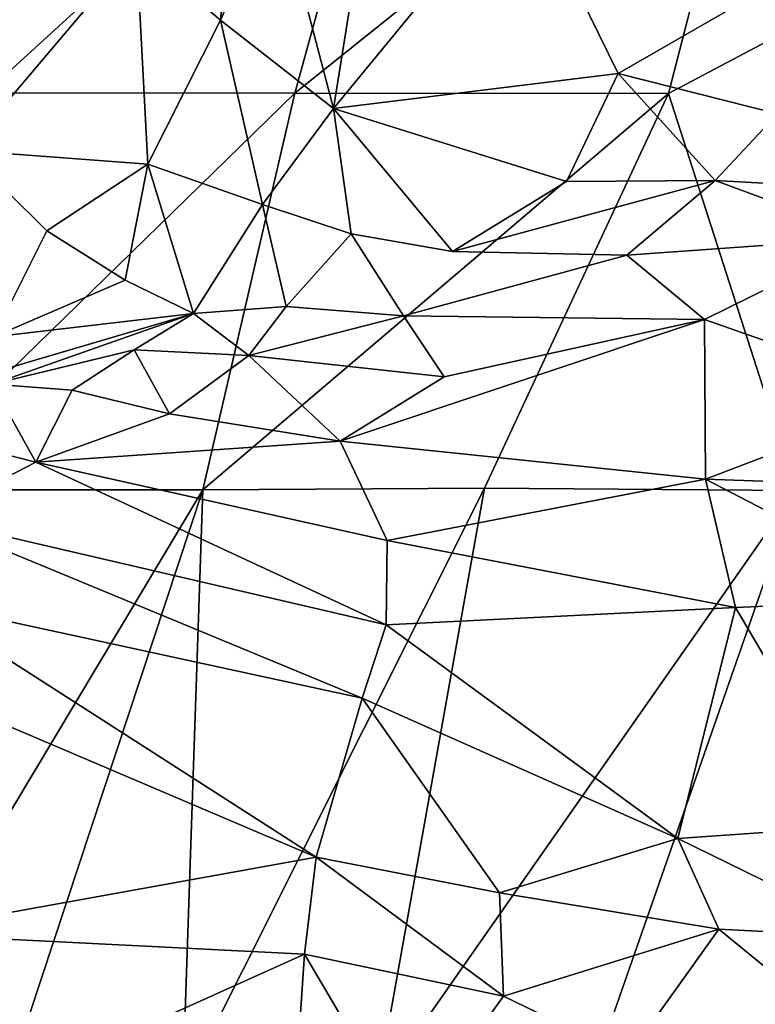
# Model space of a CAD drawing. Units: inches. Extents: x -15.8 to 14.7, y -14.7 to 15.4.
# Drawn here: x -9.6 to -8.3, y 3.7 to 5.5 of the extents above; entities that cross this region are included whole.
import ezdxf

# ---------------------------------------------------------------- set-up
doc = ezdxf.new("R2010")
doc.units = ezdxf.units.IN
doc.header["$MEASUREMENT"] = 0
for name, color, linetype in [('SEAT-FABRIC', 5, 'Continuous'), ('SEAT-LEG', 5, 'Continuous'), ('SEAT-SHELL', 5, 'Continuous')]:
    doc.layers.add(name, color=color, linetype=linetype)

msp = doc.modelspace()

# ---------------------------------------------------------------- linework, layer by layer
at = {"layer": 'SEAT-FABRIC'}
for points in [[(-9.1783, 5.7473, 23.6544), (-9.3502, 5.6066, 23.5353), (-9.2022, 5.4806, 23.418)], [(-9.1034, 5.7061, 23.4452), (-9.1783, 5.7473, 23.6544), (-9.2022, 5.4806, 23.418)], [(-8.5031, 5.3866, 22.9393), (-8.6715, 5.7297, 23.1867), (-9.0038, 5.3249, 23.2689)], [(-8.6715, 5.7297, 23.1867), (-8.9594, 5.604, 23.3126), (-9.0038, 5.3249, 23.2689)], [(-8.5031, 5.3866, 22.9393), (-8.249, 5.5332, 22.8281), (-8.6715, 5.7297, 23.1867)], [(-9.1034, 5.7061, 23.4452), (-9.2022, 5.4806, 23.418), (-9.0038, 5.3249, 23.2689)], [(-8.9594, 5.604, 23.3126), (-9.1034, 5.7061, 23.4452), (-9.0038, 5.3249, 23.2689)], [(-9.6091, 5.4822, 26.6667), (-9.7073, 5.3361, 25.9248), (-9.5209, 5.615, 26.164)], [(-9.5209, 5.615, 26.164), (-9.7073, 5.3361, 25.9248), (-9.6262, 5.5474, 25.5954)], [(-9.6508, 5.2514, 23.5959), (-9.3502, 5.6066, 23.5353), (-9.7766, 5.3987, 23.6713)], [(-9.3502, 5.6066, 23.5353), (-9.618, 5.515, 23.828), (-9.7766, 5.3987, 23.6713)], [(-9.3301, 5.2272, 23.4329), (-9.3502, 5.6066, 23.5353), (-9.6508, 5.2514, 23.5959)], [(-9.3301, 5.2272, 23.4329), (-9.2022, 5.4806, 23.418), (-9.3502, 5.6066, 23.5353)], [(-8.5031, 5.3866, 22.9393), (-8.2224, 5.3156, 22.6709), (-8.249, 5.5332, 22.8281)], [(-9.3301, 5.2272, 23.4329), (-9.1284, 5.1565, 23.2696), (-9.2022, 5.4806, 23.418)], [(-9.1284, 5.1565, 23.2696), (-9.0038, 5.3249, 23.2689), (-9.2022, 5.4806, 23.418)], [(-8.5941, 5.1969, 22.89), (-8.5031, 5.3866, 22.9393), (-9.0038, 5.3249, 23.2689)], [(-8.5941, 5.1969, 22.89), (-8.3324, 5.1983, 22.6244), (-8.5031, 5.3866, 22.9393)], [(-8.3324, 5.1983, 22.6244), (-8.2224, 5.3156, 22.6709), (-8.5031, 5.3866, 22.9393)], [(-9.0038, 5.3249, 23.2689), (-9.1284, 5.1565, 23.2696), (-8.9727, 5.1044, 23.1063)], [(-9.0038, 5.3249, 23.2689), (-8.9727, 5.1044, 23.1063), (-8.7941, 5.0736, 22.9141)], [(-8.5941, 5.1969, 22.89), (-9.0038, 5.3249, 23.2689), (-8.7941, 5.0736, 22.9141)], [(-8.2224, 5.3156, 22.6709), (-8.3324, 5.1983, 22.6244), (-8.0867, 5.185, 22.2291)], [(-9.5077, 5.1098, 23.5076), (-9.6508, 5.2514, 23.5959), (-9.6017, 4.9236, 23.4299)], [(-9.5077, 5.1098, 23.5076), (-9.3301, 5.2272, 23.4329), (-9.6508, 5.2514, 23.5959)], [(-9.5077, 5.1098, 23.5076), (-9.3703, 5.0233, 23.3601), (-9.3301, 5.2272, 23.4329)], [(-9.3703, 5.0233, 23.3601), (-9.2501, 4.9644, 23.1728), (-9.3301, 5.2272, 23.4329)], [(-9.2501, 4.9644, 23.1728), (-9.1284, 5.1565, 23.2696), (-9.3301, 5.2272, 23.4329)], [(-8.4876, 5.0672, 22.4989), (-8.3324, 5.1983, 22.6244), (-8.7941, 5.0736, 22.9141)], [(-8.3324, 5.1983, 22.6244), (-8.5941, 5.1969, 22.89), (-8.7941, 5.0736, 22.9141)], [(-8.4876, 5.0672, 22.4989), (-8.0598, 5.0976, 22.0552), (-8.3324, 5.1983, 22.6244)], [(-8.0598, 5.0976, 22.0552), (-8.0867, 5.185, 22.2291), (-8.3324, 5.1983, 22.6244)], [(-9.1284, 5.1565, 23.2696), (-9.2501, 4.9644, 23.1728), (-9.0871, 4.9767, 22.9955)], [(-8.9727, 5.1044, 23.1063), (-9.1284, 5.1565, 23.2696), (-9.0871, 4.9767, 22.9955)], [(-9.3703, 5.0233, 23.3601), (-9.5077, 5.1098, 23.5076), (-9.6017, 4.9236, 23.4299)], [(-8.9727, 5.1044, 23.1063), (-9.0871, 4.9767, 22.9955), (-8.8808, 4.96, 22.6986)], [(-8.3508, 4.9537, 22.2158), (-8.0598, 5.0976, 22.0552), (-8.4876, 5.0672, 22.4989)], [(-8.0598, 5.0976, 22.0552), (-8.3508, 4.9537, 22.2158), (-7.9669, 4.8187, 21.7247)], [(-8.8808, 4.96, 22.6986), (-8.3508, 4.9537, 22.2158), (-8.4876, 5.0672, 22.4989)], [(-9.2501, 4.9644, 23.1728), (-9.3703, 5.0233, 23.3601), (-9.6017, 4.9236, 23.4299)], [(-9.1527, 4.8902, 22.7952), (-9.0871, 4.9767, 22.9955), (-9.2501, 4.9644, 23.1728)], [(-9.1527, 4.8902, 22.7952), (-8.8808, 4.96, 22.6986), (-9.0871, 4.9767, 22.9955)], [(-9.6044, 4.8402, 23.0774), (-9.2501, 4.9644, 23.1728), (-9.7187, 4.8266, 23.288)], [(-9.2501, 4.9644, 23.1728), (-9.6017, 4.9236, 23.4299), (-9.7187, 4.8266, 23.288)], [(-9.3543, 4.9005, 23.0373), (-9.2501, 4.9644, 23.1728), (-9.6044, 4.8402, 23.0774)], [(-9.3543, 4.9005, 23.0373), (-9.1527, 4.8902, 22.7952), (-9.2501, 4.9644, 23.1728)], [(-8.8808, 4.96, 22.6986), (-9.1527, 4.8902, 22.7952), (-8.8092, 4.8527, 22.5136)], [(-8.3508, 4.9537, 22.2158), (-8.8808, 4.96, 22.6986), (-8.8092, 4.8527, 22.5136)], [(-8.3495, 4.6729, 22.0336), (-8.3508, 4.9537, 22.2158), (-8.992, 4.7399, 22.5683)], [(-8.3508, 4.9537, 22.2158), (-8.8092, 4.8527, 22.5136), (-8.992, 4.7399, 22.5683)], [(-8.3495, 4.6729, 22.0336), (-7.9669, 4.8187, 21.7247), (-8.3508, 4.9537, 22.2158)], [(-9.4633, 4.8293, 22.9062), (-9.3543, 4.9005, 23.0373), (-9.6044, 4.8402, 23.0774)], [(-9.4633, 4.8293, 22.9062), (-9.2922, 4.7881, 22.7709), (-9.3543, 4.9005, 23.0373)], [(-9.2922, 4.7881, 22.7709), (-9.1527, 4.8902, 22.7952), (-9.3543, 4.9005, 23.0373)], [(-9.2922, 4.7881, 22.7709), (-8.992, 4.7399, 22.5683), (-9.1527, 4.8902, 22.7952)], [(-8.8092, 4.8527, 22.5136), (-9.1527, 4.8902, 22.7952), (-8.992, 4.7399, 22.5683)], [(-9.6044, 4.8402, 23.0774), (-9.6912, 4.7445, 22.9821), (-9.5275, 4.7025, 22.8482)], [(-9.4633, 4.8293, 22.9062), (-9.6044, 4.8402, 23.0774), (-9.5275, 4.7025, 22.8482)], [(-9.2922, 4.7881, 22.7709), (-9.4633, 4.8293, 22.9062), (-9.5275, 4.7025, 22.8482)], [(-7.9669, 4.8187, 21.7247), (-8.3495, 4.6729, 22.0336), (-7.7161, 4.6504, 21.3595)], [(-8.992, 4.7399, 22.5683), (-9.2922, 4.7881, 22.7709), (-9.5275, 4.7025, 22.8482)], [(-9.5275, 4.7025, 22.8482), (-9.6912, 4.7445, 22.9821), (-9.7187, 4.6042, 22.9312)], [(-8.909, 4.5647, 22.4405), (-8.992, 4.7399, 22.5683), (-9.5275, 4.7025, 22.8482)], [(-8.3495, 4.6729, 22.0336), (-8.992, 4.7399, 22.5683), (-8.909, 4.5647, 22.4405)], [(-8.911, 4.4167, 22.4152), (-9.5275, 4.7025, 22.8482), (-9.7187, 4.6042, 22.9312)], [(-8.909, 4.5647, 22.4405), (-9.5275, 4.7025, 22.8482), (-8.911, 4.4167, 22.4152)], [(-8.3495, 4.6729, 22.0336), (-8.909, 4.5647, 22.4405), (-8.2967, 4.4473, 21.9217)], [(-8.2967, 4.4473, 21.9217), (-7.9442, 4.462, 21.5787), (-8.3495, 4.6729, 22.0336)], [(-7.9442, 4.462, 21.5787), (-7.7161, 4.6504, 21.3595), (-8.3495, 4.6729, 22.0336)], [(-9.7187, 4.6042, 22.9312), (-9.7343, 4.4572, 22.9274), (-8.9535, 4.2874, 22.4469)], [(-8.911, 4.4167, 22.4152), (-9.7187, 4.6042, 22.9312), (-8.9535, 4.2874, 22.4469)], [(-8.909, 4.5647, 22.4405), (-8.911, 4.4167, 22.4152), (-8.2967, 4.4473, 21.9217)], [(-8.9535, 4.2874, 22.4469), (-9.7343, 4.4572, 22.9274), (-9.0343, 4.0078, 22.5601)], [(-9.7343, 4.4572, 22.9274), (-9.7242, 4.3014, 22.9373), (-9.0343, 4.0078, 22.5601)], [(-7.9442, 4.462, 21.5787), (-8.2967, 4.4473, 21.9217), (-8.0706, 4.0636, 21.7502)], [(-8.3979, 4.0404, 22.063), (-8.2967, 4.4473, 21.9217), (-8.911, 4.4167, 22.4152)], [(-8.2967, 4.4473, 21.9217), (-8.3979, 4.0404, 22.063), (-8.0706, 4.0636, 21.7502)], [(-8.9535, 4.2874, 22.4469), (-8.3979, 4.0404, 22.063), (-8.911, 4.4167, 22.4152)], [(-9.7242, 4.3014, 22.9373), (-9.7783, 3.8733, 23.0943), (-9.0343, 4.0078, 22.5601)], [(-8.7114, 3.9448, 22.3336), (-8.9535, 4.2874, 22.4469), (-9.0343, 4.0078, 22.5601)], [(-8.7114, 3.9448, 22.3336), (-8.3979, 4.0404, 22.063), (-8.9535, 4.2874, 22.4469)], [(-8.0428, 3.8661, 21.6915), (-8.0706, 4.0636, 21.7502), (-8.3979, 4.0404, 22.063)], [(-8.3261, 3.8812, 21.9897), (-8.3979, 4.0404, 22.063), (-8.7114, 3.9448, 22.3336)], [(-8.3261, 3.8812, 21.9897), (-8.0428, 3.8661, 21.6915), (-8.3979, 4.0404, 22.063)], [(-9.7783, 3.8733, 23.0943), (-9.0545, 3.8368, 22.6007), (-9.0343, 4.0078, 22.5601)], [(-9.0343, 4.0078, 22.5601), (-9.0545, 3.8368, 22.6007), (-8.7047, 3.7631, 22.3181)], [(-8.7114, 3.9448, 22.3336), (-9.0343, 4.0078, 22.5601), (-8.7047, 3.7631, 22.3181)], [(-8.3261, 3.8812, 21.9897), (-8.7114, 3.9448, 22.3336), (-8.7047, 3.7631, 22.3181)], [(-9.7783, 3.8733, 23.0943), (-9.8509, 3.6559, 23.1752), (-9.5165, 3.6289, 22.9289)], [(-9.7783, 3.8733, 23.0943), (-9.5165, 3.6289, 22.9289), (-9.0545, 3.8368, 22.6007)], [(-8.4857, 3.6569, 22.0792), (-8.3261, 3.8812, 21.9897), (-8.7047, 3.7631, 22.3181)], [(-8.4857, 3.6569, 22.0792), (-8.0874, 3.6856, 21.6539), (-8.3261, 3.8812, 21.9897)], [(-8.0874, 3.6856, 21.6539), (-8.0428, 3.8661, 21.6915), (-8.3261, 3.8812, 21.9897)], [(-9.5165, 3.6289, 22.9289), (-9.0701, 3.611, 22.5908), (-9.0545, 3.8368, 22.6007)], [(-9.0701, 3.611, 22.5908), (-8.8737, 3.529, 22.3927), (-9.0545, 3.8368, 22.6007)], [(-8.8737, 3.529, 22.3927), (-8.7047, 3.7631, 22.3181), (-9.0545, 3.8368, 22.6007)], [(-8.7047, 3.7631, 22.3181), (-8.8737, 3.529, 22.3927), (-8.4857, 3.6569, 22.0792)]]:
    msp.add_3dface(points, dxfattribs=at)
for points, invisible_edges in [([(-8.7941, 5.0736, 22.9141), (-8.9727, 5.1044, 23.1063), (-8.8808, 4.96, 22.6986)], 12), ([(-8.4876, 5.0672, 22.4989), (-8.7941, 5.0736, 22.9141), (-8.8808, 4.96, 22.6986)], 2)]:
    msp.add_3dface(points, dxfattribs=dict(at, invisible_edges=invisible_edges))
at = {"layer": 'SEAT-LEG'}
for points in [[(-9.2525, 9.6076, 2.4263), (-0.6978, 1.2742, 5.9957), (-9.1912, 9.6375, 2.2857)], [(-9.1912, 9.6375, 2.2857), (-0.5561, 1.1813, 5.8461), (-9.1618, 9.6486, 2.1332)], [(-0.5561, 1.1813, 5.8461), (-9.1912, 9.6375, 2.2857), (-0.6978, 1.2742, 5.9957)], [(-9.1618, 9.6486, 2.1332), (-0.9183, 1.5519, 5.4372), (-8.9918, 9.437, 2.0103)], [(-0.9183, 1.5519, 5.4372), (-9.1618, 9.6486, 2.1332), (-0.5561, 1.1813, 5.8461)], [(-9.374, 9.5738, 2.5196), (-1.2544, 1.5522, 6.1421), (-9.2525, 9.6076, 2.4263)], [(-0.6978, 1.2742, 5.9957), (-9.2525, 9.6076, 2.4263), (-1.0956, 1.5678, 5.9977)], [(-1.0956, 1.5678, 5.9977), (-9.2525, 9.6076, 2.4263), (-1.2544, 1.5522, 6.1421)], [(-9.481, 9.495, 2.5585), (-1.267, 1.4102, 6.252), (-9.374, 9.5738, 2.5196)], [(-1.2544, 1.5522, 6.1421), (-9.374, 9.5738, 2.5196), (-1.267, 1.4102, 6.252)], [(-9.581, 9.3947, 2.524), (-1.4167, 1.2634, 6.251), (-9.481, 9.495, 2.5585)], [(-1.3619, 1.3578, 6.2626), (-9.481, 9.495, 2.5585), (-1.4167, 1.2634, 6.251)], [(-1.267, 1.4102, 6.252), (-9.481, 9.495, 2.5585), (-1.3619, 1.3578, 6.2626)], [(-8.9918, 9.437, 2.0103), (-5.1754, 5.1702, 3.242), (-9.1096, 9.4552, 1.7935)], [(-9.1096, 9.4552, 1.7935), (-5.1754, 5.1702, 3.242), (-9.0757, 9.2488, 1.7553)], [(-9.6111, 9.2472, 2.4283), (-1.5014, 1.2042, 6.1735), (-9.581, 9.3947, 2.524)], [(-1.4167, 1.2634, 6.251), (-9.581, 9.3947, 2.524), (-1.5014, 1.2042, 6.1735)], [(-9.6577, 9.1999, 2.276), (-1.2804, 0.6927, 5.9917), (-9.6111, 9.2472, 2.4283)], [(-1.5014, 1.2042, 6.1735), (-9.6111, 9.2472, 2.4283), (-1.6811, 1.1777, 5.9306)], [(-1.6811, 1.1777, 5.9306), (-9.6111, 9.2472, 2.4283), (-1.2804, 0.6927, 5.9917)], [(-9.0757, 9.2488, 1.7553), (-5.1754, 5.1702, 3.242), (-9.1583, 9.1531, 1.7235)], [(-9.5482, 9.0581, 2.1559), (-1.1374, 0.5016, 5.8756), (-9.6577, 9.1999, 2.276)], [(-1.2804, 0.6927, 5.9917), (-9.6577, 9.1999, 2.276), (-1.1374, 0.5016, 5.8756)], [(-9.1583, 9.1531, 1.7235), (-5.1754, 5.1702, 3.242), (-9.329, 9.1455, 1.7057)], [(-9.329, 9.1455, 1.7057), (-5.1754, 5.1702, 3.242), (-9.4522, 9.1021, 1.7914)], [(-9.4522, 9.1021, 1.7914), (-5.1754, 5.1702, 3.242), (-9.5412, 9.0828, 1.9586)], [(-9.5412, 9.0828, 1.9586), (-1.4468, 0.8048, 5.4668), (-9.5482, 9.0581, 2.1559)], [(-0.9494, 0.3427, 5.5127), (-9.5412, 9.0828, 1.9586), (-1.4313, 0.9229, 5.0558)], [(-9.5412, 9.0828, 1.9586), (-5.1754, 5.1702, 3.242), (-1.4313, 0.9229, 5.0558)], [(-1.4468, 0.8048, 5.4668), (-9.5412, 9.0828, 1.9586), (-0.9494, 0.3427, 5.5127)], [(-1.1374, 0.5016, 5.8756), (-9.5482, 9.0581, 2.1559), (-1.4468, 0.8048, 5.4668)]]:
    msp.add_3dface(points, dxfattribs=at)
for points, invisible_edges in [([(-5.1754, 5.1702, 3.242), (-8.9918, 9.437, 2.0103), (-0.9921, 1.5169, 5.076)], 12), ([(-0.9921, 1.5169, 5.076), (-8.9918, 9.437, 2.0103), (-0.3633, 0.9587, 5.5018)], 2), ([(-0.3633, 0.9587, 5.5018), (-8.9918, 9.437, 2.0103), (-0.9183, 1.5519, 5.4372)], 1)]:
    msp.add_3dface(points, dxfattribs=dict(at, invisible_edges=invisible_edges))
at = {"layer": 'SEAT-SHELL'}
for points in [[(-9.616, 5.3528, 16.0329), (-10.0413, 5.3525, 17.3588), (-9.4216, 6.0175, 16.3085)], [(-10.0413, 5.3525, 17.3588), (-9.8317, 6.0062, 17.6135), (-9.4216, 6.0175, 16.3085)], [(-9.616, 5.3528, 16.0329), (-9.4216, 6.0175, 16.3085), (-8.8886, 6.0167, 15.1379)], [(-9.0719, 5.3523, 14.8795), (-9.616, 5.3528, 16.0329), (-8.8886, 6.0167, 15.1379)], [(-8.4143, 5.3514, 13.888), (-9.0719, 5.3523, 14.8795), (-8.2434, 6.0168, 14.1305)], [(-9.0719, 5.3523, 14.8795), (-8.8886, 6.0167, 15.1379), (-8.2434, 6.0168, 14.1305)], [(-8.4143, 5.3514, 13.888), (-8.2434, 6.0168, 14.1305), (-7.7702, 5.6931, 13.3593)], [(-8.19, 4.653, 13.2451), (-8.4143, 5.3514, 13.888), (-7.7702, 5.6931, 13.3593)], [(-9.7877, 4.6543, 15.7828), (-9.616, 5.3528, 16.0329), (-9.0719, 5.3523, 14.8795)], [(-9.2338, 4.6542, 14.6475), (-9.7877, 4.6543, 15.7828), (-9.0719, 5.3523, 14.8795)], [(-9.2338, 4.6542, 14.6475), (-9.0719, 5.3523, 14.8795), (-8.4143, 5.3514, 13.888)], [(-8.7381, 4.6571, 13.9072), (-9.2338, 4.6542, 14.6475), (-8.4143, 5.3514, 13.888)], [(-8.19, 4.653, 13.2451), (-8.7381, 4.6571, 13.9072), (-8.4143, 5.3514, 13.888)], [(-9.8668, 3.5957, 15.2007), (-9.7877, 4.6543, 15.7828), (-9.2338, 4.6542, 14.6475)], [(-9.5829, 3.5961, 14.6414), (-9.8668, 3.5957, 15.2007), (-9.2338, 4.6542, 14.6475)], [(-9.2695, 3.5971, 14.1238), (-9.5829, 3.5961, 14.6414), (-9.2338, 4.6542, 14.6475)], [(-9.2695, 3.5971, 14.1238), (-9.2338, 4.6542, 14.6475), (-8.7381, 4.6571, 13.9072)], [(-8.9277, 3.598, 13.6467), (-9.2695, 3.5971, 14.1238), (-8.7381, 4.6571, 13.9072)], [(-8.9277, 3.598, 13.6467), (-8.7381, 4.6571, 13.9072), (-8.19, 4.653, 13.2451)], [(-8.5577, 3.5987, 13.2092), (-8.9277, 3.598, 13.6467), (-8.19, 4.653, 13.2451)], [(-8.1603, 3.6006, 12.8112), (-8.5577, 3.5987, 13.2092), (-8.19, 4.653, 13.2451)]]:
    msp.add_3dface(points, dxfattribs=at)

doc.saveas('drawing.dxf')
